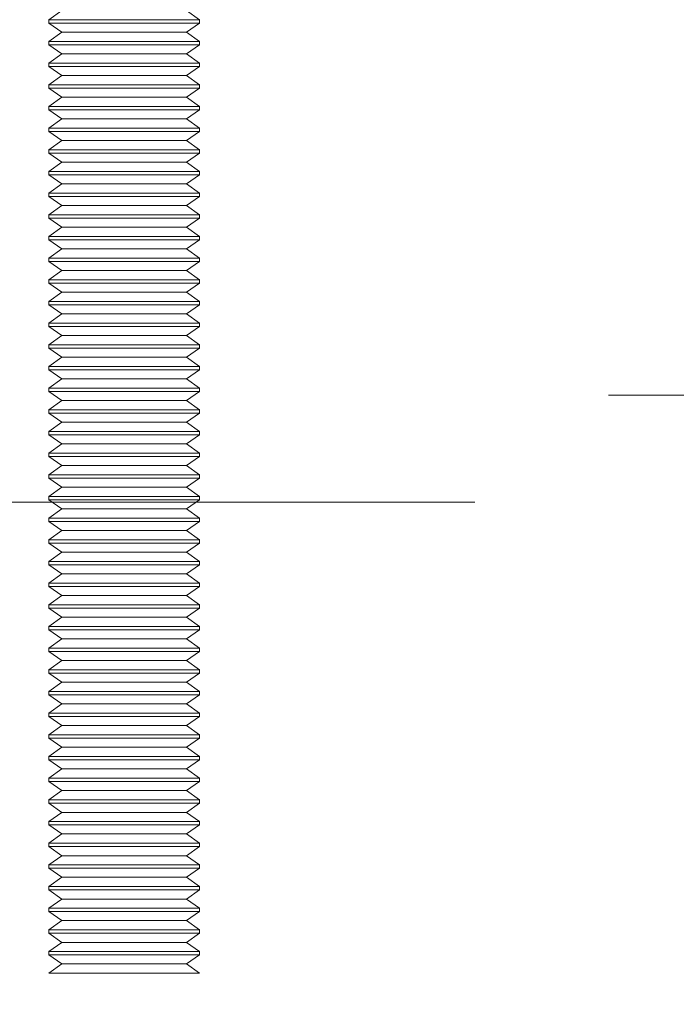
# Model space of a CAD drawing. Units: inches. Extents: x 0.3 to 16.8, y -1.4 to 10.8.
# Drawn here: x 1.6 to 1.8, y 2.5 to 2.7 of the extents above; entities that cross this region are included whole.
import ezdxf

# ---------------------------------------------------------------- set-up
doc = ezdxf.new("R2010")
doc.units = ezdxf.units.IN
doc.header["$MEASUREMENT"] = 0
doc.header["$PDSIZE"] = -1
doc.linetypes.add('SLD-Dashed', pattern=[0.075, 0.05, -0.025])
doc.linetypes.add('SLD-Solid', pattern=[0])
doc.layers.add('LAYER_1', color=7, linetype='SLD-Solid', lineweight=35)
doc.styles.add('SLDTEXTSTYLE1', font='ARIAL.TTF', dxfattribs={"width": 0.948})
doc.styles.get("Standard").update_dxf_attribs({"font": 'ARIAL.TTF'})
doc.dimstyles.new('SLDDIMSTYLE1', dxfattribs={"dimtxt": 0.18, "dimasz": 0.188, "dimexe": 0, "dimexo": 0.0625, "dimgap": 0, "dimtad": 0, "dimtih": 1, "dimtoh": 1, "dimdec": 0, "dimrnd": 1e-09, "dimzin": 0, "dimdsep": 46, "dimtxsty": 'Standard', "dimsah": 1, "dimcen": 0.09, "dimadec": 0, "dimazin": 0, "dimtfac": 0.188, "dimtdec": 0, "dimtofl": 0, "dimtmove": 0, "dimatfit": 3, "dimfxl": 1, "dimfrac": 2, "dimtolj": 1, "dimtzin": 0, "dimarcsym": 0})
doc.dimstyles.new('SLDDIMSTYLE5', dxfattribs={"dimtxt": 0.101115, "dimasz": 0.188, "dimexe": 0, "dimexo": 0.0625, "dimgap": 0.025279, "dimtad": 0, "dimtih": 1, "dimtoh": 1, "dimdec": 1, "dimlfac": 95, "dimrnd": 1e-09, "dimzin": 4, "dimdsep": 46, "dimtxsty": 'SLDTEXTSTYLE1', "dimsah": 1, "dimcen": 0.09, "dimadec": 0, "dimazin": 1, "dimtfac": 1, "dimtdec": 1, "dimtmove": 0, "dimatfit": 0, "dimfxl": 1, "dimfrac": 2, "dimtolj": 1, "dimtzin": 12, "dimarcsym": 0})

# ---------------------------------------------------------------- blocks, each defined once
blk = doc.blocks.new('_D_9')
at = {"layer": 'Defpoints', "color": 0}
for p in [(0.31223, 6.4222), (3.87907, 6.4222), (3.87907, 6.36957)]:
    blk.add_point(p, dxfattribs=at)
at = {"layer": 'LAYER_1', "color": 0, "lineweight": -2}
for p, q in [((0.50023, 7.26489), (0.31223, 7.26489)), ((0.31223, 7.26489), (0.31223, 6.4222)), ((3.81657, 6.4222), (0.31223, 6.4222)), ((0.31223, 6.36957), (0.31223, 6.4222)), ((0.31223, 6.4222), (0.31223, 6.36957)), ((3.81657, 6.36957), (0.31223, 6.36957)), ((0.31223, 6.18157), (0.31223, 5.99357))]:
    blk.add_line(p, q, dxfattribs=at)
at = {"layer": 'LAYER_1', "color": 0}
for points in [[(0.2809, 6.6102), (0.34357, 6.6102), (0.31223, 6.4222)], [(0.34357, 6.18157), (0.2809, 6.18157), (0.31223, 6.36957)]]:
    blk.add_solid(points, dxfattribs=at)
at = {"layer": 'LAYER_1', "color": 0, "lineweight": 0, "insert": (1.89579, 7.82789), "char_height": 0.1011149, "attachment_point": 2, "style": 'SLDTEXTSTYLE1'}
blk.add_mtext('\\A1;5.0 [130] MEASURED FROM TOP OF PILE\\PAREA ALONG  GATE TRAVEL MUST BE\\PCLEAR OF OBSTRUCTIONS TO ALLOW\\PFOR PROPER OPERATION OF GATE.\\PGROUND SHOULD BE RESILIENT ENOUGH\\PTO ALLOW FOR CLEARING OF MUD, ICE,\\PSNOW OR DEBRIS BUILD UP.\\P', dxfattribs=at)

msp = doc.modelspace()

# ---------------------------------------------------------------- linework, layer by layer
at = {"color": 9, "linetype": 'SLD-Dashed', "lineweight": 0}
for p, q in [((1.6535, 2.67982), (1.65133, 2.6783)), ((1.67633, 2.6783), (1.67417, 2.67982)), ((1.66211, 2.6783), (1.65133, 2.6783)), ((1.65133, 2.6783), (1.65133, 2.67774)), ((1.66211, 2.67774), (1.65133, 2.67774)), ((1.65133, 2.67774), (1.6535, 2.67622)), ((1.67633, 2.6783), (1.66211, 2.6783)), ((1.67633, 2.67774), (1.66211, 2.67774)), ((1.67417, 2.67622), (1.67633, 2.67774)), ((1.67633, 2.67774), (1.67633, 2.6783)), ((1.6535, 2.67622), (1.65133, 2.67471)), ((1.66241, 2.67622), (1.6535, 2.67622)), ((1.67417, 2.67622), (1.66241, 2.67622)), ((1.67633, 2.67471), (1.67417, 2.67622)), ((1.66211, 2.67471), (1.65133, 2.67471)), ((1.65133, 2.67471), (1.65133, 2.67414)), ((1.66211, 2.67414), (1.65133, 2.67414)), ((1.65133, 2.67414), (1.6535, 2.67263)), ((1.67633, 2.67471), (1.66211, 2.67471)), ((1.67633, 2.67414), (1.66211, 2.67414)), ((1.67417, 2.67263), (1.67633, 2.67414)), ((1.67633, 2.67414), (1.67633, 2.67471)), ((1.6535, 2.67263), (1.65133, 2.67111)), ((1.66241, 2.67263), (1.6535, 2.67263)), ((1.67417, 2.67263), (1.66241, 2.67263)), ((1.67633, 2.67111), (1.67417, 2.67263)), ((1.66211, 2.67111), (1.65133, 2.67111)), ((1.65133, 2.67111), (1.65133, 2.67055)), ((1.67633, 2.67111), (1.66211, 2.67111)), ((1.67633, 2.67055), (1.67633, 2.67111)), ((1.66211, 2.67055), (1.65133, 2.67055)), ((1.65133, 2.67055), (1.6535, 2.66903)), ((1.67633, 2.67055), (1.66211, 2.67055)), ((1.67417, 2.66903), (1.67633, 2.67055)), ((1.6535, 2.66903), (1.65133, 2.66752)), ((1.66241, 2.66903), (1.6535, 2.66903)), ((1.67417, 2.66903), (1.66241, 2.66903)), ((1.67633, 2.66752), (1.67417, 2.66903)), ((1.66211, 2.66752), (1.65133, 2.66752)), ((1.65133, 2.66752), (1.65133, 2.66695)), ((1.66211, 2.66695), (1.65133, 2.66695)), ((1.65133, 2.66695), (1.6535, 2.66544)), ((1.67633, 2.66752), (1.66211, 2.66752)), ((1.67633, 2.66695), (1.66211, 2.66695)), ((1.67417, 2.66544), (1.67633, 2.66695)), ((1.67633, 2.66695), (1.67633, 2.66752)), ((1.6535, 2.66544), (1.65133, 2.66392)), ((1.66241, 2.66544), (1.6535, 2.66544)), ((1.67417, 2.66544), (1.66241, 2.66544)), ((1.67633, 2.66392), (1.67417, 2.66544)), ((1.66211, 2.66392), (1.65133, 2.66392)), ((1.65133, 2.66392), (1.65133, 2.66336)), ((1.66211, 2.66336), (1.65133, 2.66336)), ((1.65133, 2.66336), (1.6535, 2.66184)), ((1.67633, 2.66392), (1.66211, 2.66392)), ((1.67633, 2.66336), (1.66211, 2.66336)), ((1.67417, 2.66184), (1.67633, 2.66336)), ((1.67633, 2.66336), (1.67633, 2.66392)), ((1.6535, 2.66184), (1.65133, 2.66033)), ((1.66241, 2.66184), (1.6535, 2.66184)), ((1.67417, 2.66184), (1.66241, 2.66184)), ((1.67633, 2.66033), (1.67417, 2.66184)), ((1.66211, 2.66033), (1.65133, 2.66033)), ((1.65133, 2.66033), (1.65133, 2.65976)), ((1.66211, 2.65976), (1.65133, 2.65976)), ((1.65133, 2.65976), (1.6535, 2.65825)), ((1.67633, 2.66033), (1.66211, 2.66033)), ((1.67633, 2.65976), (1.66211, 2.65976)), ((1.67417, 2.65825), (1.67633, 2.65976)), ((1.67633, 2.65976), (1.67633, 2.66033)), ((1.6535, 2.65825), (1.65133, 2.65673)), ((1.66241, 2.65825), (1.6535, 2.65825)), ((1.67417, 2.65825), (1.66241, 2.65825)), ((1.67633, 2.65673), (1.67417, 2.65825)), ((1.66211, 2.65673), (1.65133, 2.65673)), ((1.65133, 2.65673), (1.65133, 2.65617)), ((1.66211, 2.65617), (1.65133, 2.65617)), ((1.65133, 2.65617), (1.6535, 2.65465)), ((1.67633, 2.65673), (1.66211, 2.65673)), ((1.67633, 2.65617), (1.66211, 2.65617)), ((1.67417, 2.65465), (1.67633, 2.65617)), ((1.67633, 2.65617), (1.67633, 2.65673)), ((1.6535, 2.65465), (1.65133, 2.65314)), ((1.66241, 2.65465), (1.6535, 2.65465)), ((1.67417, 2.65465), (1.66241, 2.65465)), ((1.67633, 2.65314), (1.67417, 2.65465)), ((1.66211, 2.65314), (1.65133, 2.65314)), ((1.65133, 2.65314), (1.65133, 2.65257)), ((1.67633, 2.65314), (1.66211, 2.65314)), ((1.67633, 2.65257), (1.67633, 2.65314)), ((1.66211, 2.65257), (1.65133, 2.65257)), ((1.65133, 2.65257), (1.6535, 2.65106)), ((1.67633, 2.65257), (1.66211, 2.65257)), ((1.67417, 2.65106), (1.67633, 2.65257)), ((1.6535, 2.65106), (1.65133, 2.64954)), ((1.66241, 2.65106), (1.6535, 2.65106)), ((1.67417, 2.65106), (1.66241, 2.65106)), ((1.67633, 2.64954), (1.67417, 2.65106)), ((1.66211, 2.64954), (1.65133, 2.64954)), ((1.65133, 2.64954), (1.65133, 2.64898)), ((1.66211, 2.64898), (1.65133, 2.64898)), ((1.65133, 2.64898), (1.6535, 2.64746)), ((1.67633, 2.64954), (1.66211, 2.64954)), ((1.67633, 2.64898), (1.66211, 2.64898)), ((1.67417, 2.64746), (1.67633, 2.64898)), ((1.67633, 2.64898), (1.67633, 2.64954)), ((1.6535, 2.64746), (1.65133, 2.64595)), ((1.66241, 2.64746), (1.6535, 2.64746)), ((1.67417, 2.64746), (1.66241, 2.64746)), ((1.67633, 2.64595), (1.67417, 2.64746)), ((1.66211, 2.64595), (1.65133, 2.64595)), ((1.65133, 2.64595), (1.65133, 2.64538)), ((1.66211, 2.64538), (1.65133, 2.64538)), ((1.65133, 2.64538), (1.6535, 2.64387)), ((1.67633, 2.64595), (1.66211, 2.64595)), ((1.67633, 2.64538), (1.66211, 2.64538)), ((1.67417, 2.64387), (1.67633, 2.64538)), ((1.67633, 2.64538), (1.67633, 2.64595)), ((1.6535, 2.64387), (1.65133, 2.64235)), ((1.66241, 2.64387), (1.6535, 2.64387)), ((1.67417, 2.64387), (1.66241, 2.64387)), ((1.67633, 2.64235), (1.67417, 2.64387)), ((1.66211, 2.64235), (1.65133, 2.64235)), ((1.65133, 2.64235), (1.65133, 2.64179)), ((1.66211, 2.64179), (1.65133, 2.64179)), ((1.65133, 2.64179), (1.6535, 2.64027)), ((1.67633, 2.64235), (1.66211, 2.64235)), ((1.67633, 2.64179), (1.66211, 2.64179)), ((1.67417, 2.64027), (1.67633, 2.64179)), ((1.67633, 2.64179), (1.67633, 2.64235)), ((1.6535, 2.64027), (1.65133, 2.63876)), ((1.66241, 2.64027), (1.6535, 2.64027)), ((1.67417, 2.64027), (1.66241, 2.64027)), ((1.67633, 2.63876), (1.67417, 2.64027)), ((1.66211, 2.63876), (1.65133, 2.63876)), ((1.65133, 2.63876), (1.65133, 2.63819)), ((1.66211, 2.63819), (1.65133, 2.63819)), ((1.65133, 2.63819), (1.6535, 2.63668)), ((1.67633, 2.63876), (1.66211, 2.63876)), ((1.67633, 2.63819), (1.66211, 2.63819)), ((1.67417, 2.63668), (1.67633, 2.63819)), ((1.67633, 2.63819), (1.67633, 2.63876)), ((1.6535, 2.63668), (1.65133, 2.63516)), ((1.66241, 2.63668), (1.6535, 2.63668)), ((1.67417, 2.63668), (1.66241, 2.63668)), ((1.67633, 2.63516), (1.67417, 2.63668)), ((1.66211, 2.63516), (1.65133, 2.63516)), ((1.65133, 2.63516), (1.65133, 2.6346)), ((1.67633, 2.63516), (1.66211, 2.63516)), ((1.67633, 2.6346), (1.67633, 2.63516)), ((1.66211, 2.6346), (1.65133, 2.6346)), ((1.65133, 2.6346), (1.6535, 2.63308)), ((1.67633, 2.6346), (1.66211, 2.6346)), ((1.67417, 2.63308), (1.67633, 2.6346)), ((1.6535, 2.63308), (1.65133, 2.63157)), ((1.66241, 2.63308), (1.6535, 2.63308)), ((1.67417, 2.63308), (1.66241, 2.63308)), ((1.67633, 2.63157), (1.67417, 2.63308)), ((1.66211, 2.63157), (1.65133, 2.63157)), ((1.65133, 2.63157), (1.65133, 2.631)), ((1.66211, 2.631), (1.65133, 2.631)), ((1.65133, 2.631), (1.6535, 2.62949)), ((1.67633, 2.63157), (1.66211, 2.63157)), ((1.67633, 2.631), (1.66211, 2.631)), ((1.67417, 2.62949), (1.67633, 2.631)), ((1.67633, 2.631), (1.67633, 2.63157)), ((1.6535, 2.62949), (1.65133, 2.62797)), ((1.66241, 2.62949), (1.6535, 2.62949)), ((1.67417, 2.62949), (1.66241, 2.62949)), ((1.67633, 2.62797), (1.67417, 2.62949)), ((1.66211, 2.62797), (1.65133, 2.62797)), ((1.65133, 2.62797), (1.65133, 2.62741)), ((1.66211, 2.62741), (1.65133, 2.62741)), ((1.65133, 2.62741), (1.6535, 2.62589)), ((1.67633, 2.62797), (1.66211, 2.62797)), ((1.67633, 2.62741), (1.66211, 2.62741)), ((1.67417, 2.62589), (1.67633, 2.62741)), ((1.67633, 2.62741), (1.67633, 2.62797)), ((1.6535, 2.62589), (1.65133, 2.62438)), ((1.66241, 2.62589), (1.6535, 2.62589)), ((1.67417, 2.62589), (1.66241, 2.62589)), ((1.67633, 2.62438), (1.67417, 2.62589)), ((1.66211, 2.62438), (1.65133, 2.62438)), ((1.65133, 2.62438), (1.65133, 2.62381)), ((1.66211, 2.62381), (1.65133, 2.62381)), ((1.65133, 2.62381), (1.6535, 2.6223)), ((1.67633, 2.62438), (1.66211, 2.62438)), ((1.67633, 2.62381), (1.66211, 2.62381)), ((1.67417, 2.6223), (1.67633, 2.62381)), ((1.67633, 2.62381), (1.67633, 2.62438)), ((1.6535, 2.6223), (1.65133, 2.62078)), ((1.66241, 2.6223), (1.6535, 2.6223)), ((1.67417, 2.6223), (1.66241, 2.6223)), ((1.67633, 2.62078), (1.67417, 2.6223)), ((1.66211, 2.62078), (1.65133, 2.62078)), ((1.65133, 2.62078), (1.65133, 2.62022)), ((1.66211, 2.62022), (1.65133, 2.62022)), ((1.65133, 2.62022), (1.6535, 2.6187)), ((1.67633, 2.62078), (1.66211, 2.62078)), ((1.67633, 2.62022), (1.66211, 2.62022)), ((1.67417, 2.6187), (1.67633, 2.62022)), ((1.67633, 2.62022), (1.67633, 2.62078)), ((1.6535, 2.6187), (1.65133, 2.61719)), ((1.66241, 2.6187), (1.6535, 2.6187)), ((1.67417, 2.6187), (1.66241, 2.6187)), ((1.67633, 2.61719), (1.67417, 2.6187)), ((1.66211, 2.61719), (1.65133, 2.61719)), ((1.65133, 2.61719), (1.65133, 2.61662)), ((1.67633, 2.61719), (1.66211, 2.61719)), ((1.67633, 2.61662), (1.67633, 2.61719)), ((1.84423, 2.61603), (1.02202, 2.61603)), ((1.66211, 2.61662), (1.65133, 2.61662)), ((1.65133, 2.61662), (1.6535, 2.61511)), ((1.67633, 2.61662), (1.66211, 2.61662)), ((1.67417, 2.61511), (1.67633, 2.61662)), ((1.6535, 2.61511), (1.65133, 2.61359)), ((1.66241, 2.61511), (1.6535, 2.61511)), ((1.67417, 2.61511), (1.66241, 2.61511)), ((1.67633, 2.61359), (1.67417, 2.61511)), ((1.66211, 2.61359), (1.65133, 2.61359)), ((1.65133, 2.61359), (1.65133, 2.61303)), ((1.66211, 2.61303), (1.65133, 2.61303)), ((1.65133, 2.61303), (1.6535, 2.61151)), ((1.67633, 2.61359), (1.66211, 2.61359)), ((1.67633, 2.61303), (1.66211, 2.61303)), ((1.67417, 2.61151), (1.67633, 2.61303)), ((1.67633, 2.61303), (1.67633, 2.61359)), ((1.6535, 2.61151), (1.65133, 2.61)), ((1.66241, 2.61151), (1.6535, 2.61151)), ((1.67417, 2.61151), (1.66241, 2.61151)), ((1.67633, 2.61), (1.67417, 2.61151)), ((1.66211, 2.61), (1.65133, 2.61)), ((1.65133, 2.61), (1.65133, 2.60943)), ((1.66211, 2.60943), (1.65133, 2.60943)), ((1.65133, 2.60943), (1.6535, 2.60792)), ((1.67633, 2.61), (1.66211, 2.61)), ((1.67633, 2.60943), (1.66211, 2.60943)), ((1.67417, 2.60792), (1.67633, 2.60943)), ((1.67633, 2.60943), (1.67633, 2.61)), ((1.6535, 2.60792), (1.65133, 2.6064)), ((1.66241, 2.60792), (1.6535, 2.60792)), ((1.67417, 2.60792), (1.66241, 2.60792)), ((1.67633, 2.6064), (1.67417, 2.60792)), ((1.66211, 2.6064), (1.65133, 2.6064)), ((1.65133, 2.6064), (1.65133, 2.60584)), ((1.66211, 2.60584), (1.65133, 2.60584)), ((1.65133, 2.60584), (1.6535, 2.60432)), ((1.67633, 2.6064), (1.66211, 2.6064)), ((1.67633, 2.60584), (1.66211, 2.60584)), ((1.67417, 2.60432), (1.67633, 2.60584)), ((1.67633, 2.60584), (1.67633, 2.6064)), ((1.6535, 2.60432), (1.65133, 2.60281)), ((1.66241, 2.60432), (1.6535, 2.60432)), ((1.67417, 2.60432), (1.66241, 2.60432)), ((1.67633, 2.60281), (1.67417, 2.60432)), ((1.66211, 2.60281), (1.65133, 2.60281)), ((1.65133, 2.60281), (1.65133, 2.60224)), ((1.66211, 2.60224), (1.65133, 2.60224)), ((1.65133, 2.60224), (1.6535, 2.60073)), ((1.67633, 2.60281), (1.66211, 2.60281)), ((1.67633, 2.60224), (1.66211, 2.60224)), ((1.67417, 2.60073), (1.67633, 2.60224)), ((1.67633, 2.60224), (1.67633, 2.60281)), ((1.6535, 2.60073), (1.65133, 2.59921)), ((1.66241, 2.60073), (1.6535, 2.60073)), ((1.67417, 2.60073), (1.66241, 2.60073)), ((1.67633, 2.59921), (1.67417, 2.60073)), ((1.66211, 2.59921), (1.65133, 2.59921)), ((1.65133, 2.59921), (1.65133, 2.59865)), ((1.67633, 2.59921), (1.66211, 2.59921)), ((1.67633, 2.59865), (1.67633, 2.59921)), ((1.02202, 2.59824), (1.84423, 2.59824)), ((1.66211, 2.59865), (1.65133, 2.59865)), ((1.65133, 2.59865), (1.6535, 2.59713)), ((1.67633, 2.59865), (1.66211, 2.59865)), ((1.67417, 2.59713), (1.67633, 2.59865)), ((1.6535, 2.59713), (1.65133, 2.59562)), ((1.66241, 2.59713), (1.6535, 2.59713)), ((1.67417, 2.59713), (1.66241, 2.59713)), ((1.67633, 2.59562), (1.67417, 2.59713)), ((1.66211, 2.59562), (1.65133, 2.59562)), ((1.65133, 2.59562), (1.65133, 2.59505)), ((1.66211, 2.59505), (1.65133, 2.59505)), ((1.65133, 2.59505), (1.6535, 2.59354)), ((1.67633, 2.59562), (1.66211, 2.59562)), ((1.67633, 2.59505), (1.66211, 2.59505)), ((1.67417, 2.59354), (1.67633, 2.59505)), ((1.67633, 2.59505), (1.67633, 2.59562)), ((1.6535, 2.59354), (1.65133, 2.59202)), ((1.66241, 2.59354), (1.6535, 2.59354)), ((1.67417, 2.59354), (1.66241, 2.59354)), ((1.67633, 2.59202), (1.67417, 2.59354)), ((1.66211, 2.59202), (1.65133, 2.59202)), ((1.65133, 2.59202), (1.65133, 2.59146)), ((1.66211, 2.59146), (1.65133, 2.59146)), ((1.65133, 2.59146), (1.6535, 2.58994)), ((1.67633, 2.59202), (1.66211, 2.59202)), ((1.67633, 2.59146), (1.66211, 2.59146)), ((1.67417, 2.58994), (1.67633, 2.59146)), ((1.67633, 2.59146), (1.67633, 2.59202)), ((1.6535, 2.58994), (1.65133, 2.58843)), ((1.66241, 2.58994), (1.6535, 2.58994)), ((1.67417, 2.58994), (1.66241, 2.58994)), ((1.67633, 2.58843), (1.67417, 2.58994)), ((1.66211, 2.58843), (1.65133, 2.58843)), ((1.65133, 2.58843), (1.65133, 2.58786)), ((1.66211, 2.58786), (1.65133, 2.58786)), ((1.65133, 2.58786), (1.6535, 2.58635)), ((1.67633, 2.58843), (1.66211, 2.58843)), ((1.67633, 2.58786), (1.66211, 2.58786)), ((1.67417, 2.58635), (1.67633, 2.58786)), ((1.67633, 2.58786), (1.67633, 2.58843)), ((1.6535, 2.58635), (1.65133, 2.58483)), ((1.66241, 2.58635), (1.6535, 2.58635)), ((1.67417, 2.58635), (1.66241, 2.58635)), ((1.67633, 2.58483), (1.67417, 2.58635)), ((1.66211, 2.58483), (1.65133, 2.58483)), ((1.65133, 2.58483), (1.65133, 2.58427)), ((1.66211, 2.58427), (1.65133, 2.58427)), ((1.65133, 2.58427), (1.6535, 2.58275)), ((1.67633, 2.58483), (1.66211, 2.58483)), ((1.67633, 2.58427), (1.66211, 2.58427)), ((1.67417, 2.58275), (1.67633, 2.58427)), ((1.67633, 2.58427), (1.67633, 2.58483)), ((1.6535, 2.58275), (1.65133, 2.58124)), ((1.66241, 2.58275), (1.6535, 2.58275)), ((1.67417, 2.58275), (1.66241, 2.58275)), ((1.67633, 2.58124), (1.67417, 2.58275)), ((1.66211, 2.58124), (1.65133, 2.58124)), ((1.65133, 2.58124), (1.65133, 2.58067)), ((1.67633, 2.58124), (1.66211, 2.58124)), ((1.67633, 2.58067), (1.67633, 2.58124)), ((1.66211, 2.58067), (1.65133, 2.58067)), ((1.65133, 2.58067), (1.6535, 2.57916)), ((1.67633, 2.58067), (1.66211, 2.58067)), ((1.67417, 2.57916), (1.67633, 2.58067)), ((1.6535, 2.57916), (1.65133, 2.57764)), ((1.66241, 2.57916), (1.6535, 2.57916)), ((1.67417, 2.57916), (1.66241, 2.57916)), ((1.67633, 2.57764), (1.67417, 2.57916)), ((1.66211, 2.57764), (1.65133, 2.57764)), ((1.65133, 2.57764), (1.65133, 2.57708)), ((1.66211, 2.57708), (1.65133, 2.57708)), ((1.65133, 2.57708), (1.6535, 2.57556)), ((1.67633, 2.57764), (1.66211, 2.57764)), ((1.67633, 2.57708), (1.66211, 2.57708)), ((1.67417, 2.57556), (1.67633, 2.57708)), ((1.67633, 2.57708), (1.67633, 2.57764)), ((1.6535, 2.57556), (1.65133, 2.57405)), ((1.66241, 2.57556), (1.6535, 2.57556)), ((1.67417, 2.57556), (1.66241, 2.57556)), ((1.67633, 2.57405), (1.67417, 2.57556)), ((1.66211, 2.57405), (1.65133, 2.57405)), ((1.65133, 2.57405), (1.65133, 2.57348)), ((1.66211, 2.57348), (1.65133, 2.57348)), ((1.65133, 2.57348), (1.6535, 2.57197)), ((1.67633, 2.57405), (1.66211, 2.57405)), ((1.67633, 2.57348), (1.66211, 2.57348)), ((1.67417, 2.57197), (1.67633, 2.57348)), ((1.67633, 2.57348), (1.67633, 2.57405)), ((1.6535, 2.57197), (1.65133, 2.57045)), ((1.66241, 2.57197), (1.6535, 2.57197)), ((1.67417, 2.57197), (1.66241, 2.57197)), ((1.67633, 2.57045), (1.67417, 2.57197)), ((1.66211, 2.57045), (1.65133, 2.57045)), ((1.65133, 2.57045), (1.65133, 2.56989)), ((1.66211, 2.56989), (1.65133, 2.56989)), ((1.65133, 2.56989), (1.6535, 2.56837)), ((1.67633, 2.57045), (1.66211, 2.57045)), ((1.67633, 2.56989), (1.66211, 2.56989)), ((1.67417, 2.56837), (1.67633, 2.56989)), ((1.67633, 2.56989), (1.67633, 2.57045)), ((1.6535, 2.56837), (1.65133, 2.56686)), ((1.66241, 2.56837), (1.6535, 2.56837)), ((1.67417, 2.56837), (1.66241, 2.56837)), ((1.67633, 2.56686), (1.67417, 2.56837)), ((1.66211, 2.56686), (1.65133, 2.56686)), ((1.65133, 2.56686), (1.65133, 2.56629)), ((1.67633, 2.56686), (1.66211, 2.56686)), ((1.67633, 2.56629), (1.67633, 2.56686)), ((1.66211, 2.56629), (1.65133, 2.56629)), ((1.65133, 2.56629), (1.6535, 2.56478)), ((1.6535, 2.56478), (1.65133, 2.56326)), ((1.66241, 2.56478), (1.6535, 2.56478)), ((1.67633, 2.56629), (1.66211, 2.56629)), ((1.67417, 2.56478), (1.66241, 2.56478)), ((1.67417, 2.56478), (1.67633, 2.56629)), ((1.67633, 2.56326), (1.67417, 2.56478)), ((1.66211, 2.56326), (1.65133, 2.56326)), ((1.65133, 2.56326), (1.65133, 2.5627)), ((1.67633, 2.56326), (1.66211, 2.56326)), ((1.67633, 2.5627), (1.67633, 2.56326)), ((1.66211, 2.5627), (1.65133, 2.5627)), ((1.65133, 2.5627), (1.6535, 2.56118)), ((1.67633, 2.5627), (1.66211, 2.5627)), ((1.67417, 2.56118), (1.67633, 2.5627)), ((1.6535, 2.56118), (1.65133, 2.55967)), ((1.66241, 2.56118), (1.6535, 2.56118)), ((1.67417, 2.56118), (1.66241, 2.56118)), ((1.67633, 2.55967), (1.67417, 2.56118)), ((1.66211, 2.55967), (1.65133, 2.55967)), ((1.65133, 2.55967), (1.65133, 2.5591)), ((1.66211, 2.5591), (1.65133, 2.5591)), ((1.65133, 2.5591), (1.6535, 2.55759)), ((1.67633, 2.55967), (1.66211, 2.55967)), ((1.67633, 2.5591), (1.66211, 2.5591)), ((1.67417, 2.55759), (1.67633, 2.5591)), ((1.67633, 2.5591), (1.67633, 2.55967)), ((1.6535, 2.55759), (1.65133, 2.55607)), ((1.66241, 2.55759), (1.6535, 2.55759)), ((1.67417, 2.55759), (1.66241, 2.55759)), ((1.67633, 2.55607), (1.67417, 2.55759)), ((1.66211, 2.55607), (1.65133, 2.55607)), ((1.65133, 2.55607), (1.65133, 2.55551)), ((1.66211, 2.55551), (1.65133, 2.55551)), ((1.65133, 2.55551), (1.6535, 2.55399)), ((1.67633, 2.55607), (1.66211, 2.55607)), ((1.67633, 2.55551), (1.66211, 2.55551)), ((1.67417, 2.55399), (1.67633, 2.55551)), ((1.67633, 2.55551), (1.67633, 2.55607)), ((1.6535, 2.55399), (1.65133, 2.55248)), ((1.66241, 2.55399), (1.6535, 2.55399)), ((1.67417, 2.55399), (1.66241, 2.55399)), ((1.67633, 2.55248), (1.67417, 2.55399)), ((1.66211, 2.55248), (1.65133, 2.55248)), ((1.65133, 2.55248), (1.65133, 2.55191)), ((1.66211, 2.55191), (1.65133, 2.55191)), ((1.65133, 2.55191), (1.6535, 2.5504)), ((1.67633, 2.55248), (1.66211, 2.55248)), ((1.67633, 2.55191), (1.66211, 2.55191)), ((1.67417, 2.5504), (1.67633, 2.55191)), ((1.67633, 2.55191), (1.67633, 2.55248)), ((1.6535, 2.5504), (1.65133, 2.54888)), ((1.66241, 2.5504), (1.6535, 2.5504)), ((1.67417, 2.5504), (1.66241, 2.5504)), ((1.67633, 2.54888), (1.67417, 2.5504)), ((1.66211, 2.54888), (1.65133, 2.54888)), ((1.65133, 2.54888), (1.65133, 2.54832)), ((1.67633, 2.54888), (1.66211, 2.54888)), ((1.67633, 2.54832), (1.67633, 2.54888)), ((1.66211, 2.54832), (1.65133, 2.54832)), ((1.65133, 2.54832), (1.6535, 2.5468)), ((1.6535, 2.5468), (1.65133, 2.54529)), ((1.66241, 2.5468), (1.6535, 2.5468)), ((1.67633, 2.54832), (1.66211, 2.54832)), ((1.67417, 2.5468), (1.66241, 2.5468)), ((1.67417, 2.5468), (1.67633, 2.54832)), ((1.67633, 2.54529), (1.67417, 2.5468)), ((1.66211, 2.54529), (1.65133, 2.54529)), ((1.65133, 2.54529), (1.65133, 2.54472)), ((1.67633, 2.54529), (1.66211, 2.54529)), ((1.67633, 2.54472), (1.67633, 2.54529)), ((1.66211, 2.54472), (1.65133, 2.54472)), ((1.65133, 2.54472), (1.6535, 2.54321)), ((1.67633, 2.54472), (1.66211, 2.54472)), ((1.67417, 2.54321), (1.67633, 2.54472)), ((1.6535, 2.54321), (1.65133, 2.54169)), ((1.66241, 2.54321), (1.6535, 2.54321)), ((1.67417, 2.54321), (1.66241, 2.54321)), ((1.67633, 2.54169), (1.67417, 2.54321)), ((1.66211, 2.54169), (1.65133, 2.54169)), ((1.65133, 2.54169), (1.65133, 2.54113)), ((1.66211, 2.54113), (1.65133, 2.54113)), ((1.65133, 2.54113), (1.6535, 2.53961)), ((1.67633, 2.54169), (1.66211, 2.54169)), ((1.67633, 2.54113), (1.66211, 2.54113)), ((1.67417, 2.53961), (1.67633, 2.54113)), ((1.67633, 2.54113), (1.67633, 2.54169)), ((1.6535, 2.53961), (1.65133, 2.5381)), ((1.66241, 2.53961), (1.6535, 2.53961)), ((1.67417, 2.53961), (1.66241, 2.53961)), ((1.67633, 2.5381), (1.67417, 2.53961)), ((1.66211, 2.5381), (1.65133, 2.5381)), ((1.65133, 2.5381), (1.65133, 2.53753)), ((1.66211, 2.53753), (1.65133, 2.53753)), ((1.65133, 2.53753), (1.6535, 2.53602)), ((1.67633, 2.5381), (1.66211, 2.5381)), ((1.67633, 2.53753), (1.66211, 2.53753)), ((1.67417, 2.53602), (1.67633, 2.53753)), ((1.67633, 2.53753), (1.67633, 2.5381)), ((1.6535, 2.53602), (1.65133, 2.5345)), ((1.66241, 2.53602), (1.6535, 2.53602)), ((1.67417, 2.53602), (1.66241, 2.53602)), ((1.67633, 2.5345), (1.67417, 2.53602)), ((1.66211, 2.5345), (1.65133, 2.5345)), ((1.65133, 2.5345), (1.65133, 2.53394)), ((1.66211, 2.53394), (1.65133, 2.53394)), ((1.65133, 2.53394), (1.6535, 2.53242)), ((1.67633, 2.5345), (1.66211, 2.5345)), ((1.67633, 2.53394), (1.66211, 2.53394)), ((1.67417, 2.53242), (1.67633, 2.53394)), ((1.67633, 2.53394), (1.67633, 2.5345)), ((1.6535, 2.53242), (1.65133, 2.53091)), ((1.66241, 2.53242), (1.6535, 2.53242)), ((1.67417, 2.53242), (1.66241, 2.53242)), ((1.67633, 2.53091), (1.67417, 2.53242)), ((1.66211, 2.53091), (1.65133, 2.53091)), ((1.65133, 2.53091), (1.65133, 2.53034)), ((1.67633, 2.53091), (1.66211, 2.53091)), ((1.67633, 2.53034), (1.67633, 2.53091)), ((1.66211, 2.53034), (1.65133, 2.53034)), ((1.65133, 2.53034), (1.6535, 2.52883)), ((1.6535, 2.52883), (1.65133, 2.52731)), ((1.66241, 2.52883), (1.6535, 2.52883)), ((1.67633, 2.53034), (1.66211, 2.53034)), ((1.67417, 2.52883), (1.66241, 2.52883)), ((1.67417, 2.52883), (1.67633, 2.53034)), ((1.67633, 2.52731), (1.67417, 2.52883)), ((1.66211, 2.52731), (1.65133, 2.52731)), ((1.65133, 2.52731), (1.65133, 2.52675)), ((1.67633, 2.52731), (1.66211, 2.52731)), ((1.67633, 2.52675), (1.67633, 2.52731)), ((1.66211, 2.52675), (1.65133, 2.52675)), ((1.65133, 2.52675), (1.6535, 2.52523)), ((1.67633, 2.52675), (1.66211, 2.52675)), ((1.67417, 2.52523), (1.67633, 2.52675)), ((1.6535, 2.52523), (1.65133, 2.52372)), ((1.66241, 2.52523), (1.6535, 2.52523)), ((1.67417, 2.52523), (1.66241, 2.52523)), ((1.67633, 2.52372), (1.67417, 2.52523)), ((1.66211, 2.52372), (1.65133, 2.52372)), ((1.65133, 2.52372), (1.65133, 2.52315)), ((1.66211, 2.52315), (1.65133, 2.52315)), ((1.65133, 2.52315), (1.6535, 2.52164)), ((1.67633, 2.52372), (1.66211, 2.52372)), ((1.67633, 2.52315), (1.66211, 2.52315)), ((1.67417, 2.52164), (1.67633, 2.52315)), ((1.67633, 2.52315), (1.67633, 2.52372)), ((1.6535, 2.52164), (1.65133, 2.52012)), ((1.66241, 2.52164), (1.6535, 2.52164)), ((1.67417, 2.52164), (1.66241, 2.52164)), ((1.67633, 2.52012), (1.67417, 2.52164)), ((1.65133, 2.52012), (1.67622, 2.52012)), ((1.67622, 2.52012), (1.67633, 2.52012))]:
    msp.add_line(p, q, dxfattribs=at)

# ---------------------------------------------------------------- dimensions: what is measured, and where the dimension line sits
at = {"layer": 'LAYER_1', "color": 7, "lineweight": 0}
dim = msp.add_linear_dim(base=(0.31223, 6.4222), p1=(3.87907, 6.36957), p2=(3.87907, 6.4222), angle=90, text='<> [130] MEASURED FROM TOP OF PILE\\PAREA ALONG  GATE TRAVEL MUST BE\\PCLEAR OF OBSTRUCTIONS TO ALLOW\\PFOR PROPER OPERATION OF GATE.\\PGROUND SHOULD BE RESILIENT ENOUGH\\PTO ALLOW FOR CLEARING OF MUD, ICE,\\PSNOW OR DEBRIS BUILD UP.\\P', dimstyle='SLDDIMSTYLE5', dxfattribs=at)
dim.commit()
dim.dimension.update_dxf_attribs({"geometry": '_D_9', "text_midpoint": (1.89579, 7.26489), "dimtype": 160})

# ---------------------------------------------------------------- leaders
msp.add_leader([(1.43192, 2.61603), (1.62668, 3.2899), (1.87666, 3.2899)], dimstyle='SLDDIMSTYLE1', dxfattribs=at)

doc.saveas('drawing.dxf')
